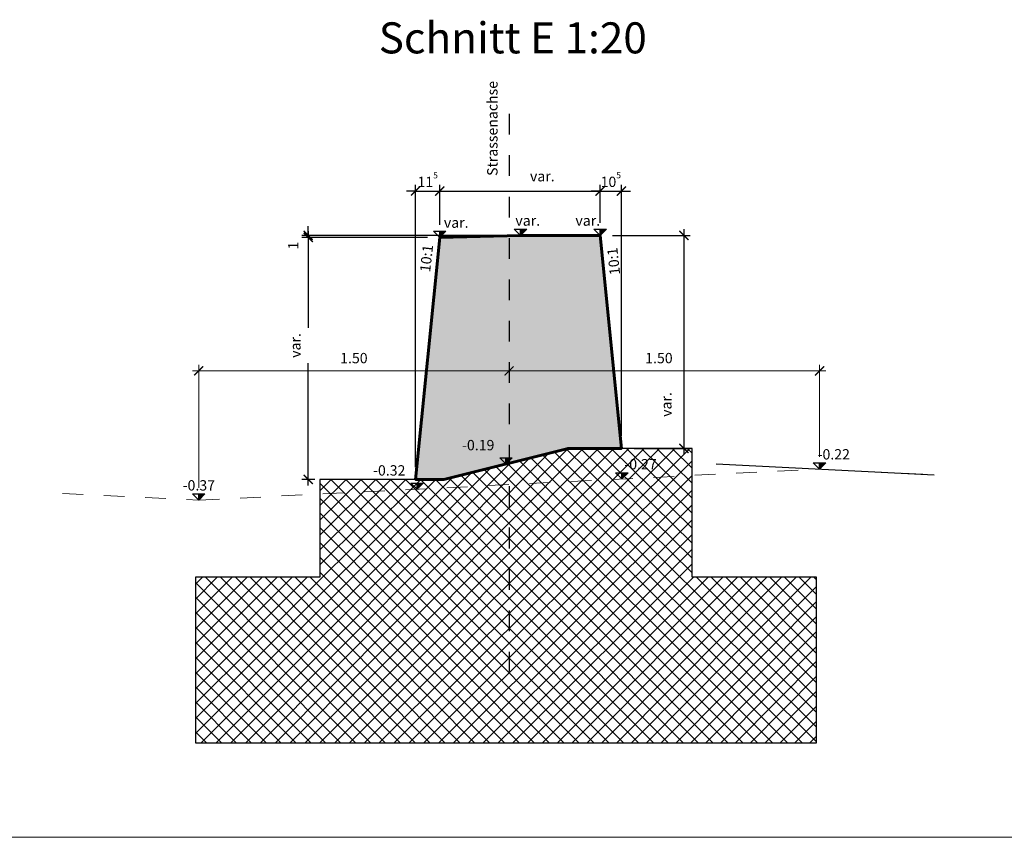
# Model space of a CAD drawing. Units: metres. Extents: x 603850 to 604989, y 206921 to 207467.
# Drawn here: x 604895 to 604900, y 206922 to 206926 of the extents above; entities that cross this region are included whole.
import ezdxf
from ezdxf.enums import TextEntityAlignment as Align

# ---------------------------------------------------------------- set-up
doc = ezdxf.new("R2010")
doc.units = ezdxf.units.M
doc.header["$LTSCALE"] = 0.001
for name, pattern in [('GETRENNT_klein', [5.875, 2.35, -1.175, 0, -1.175, 0, -1.175]), ('STRICHPUNKT2', [12.699999999999998, 6.349999999999999, -3.174999999999999, 0, -3.174999999999999]), ('VERDECKT', [9.524999999999999, 6.349999999999999, -3.174999999999999])]:
    doc.linetypes.add(name, pattern=pattern)
for name, color, linetype, lineweight, true_color in [('101_Strassenachse_proj', 7, 'STRICHPUNKT2', 25, 0xff0505), ('103_Strassen- und Gehwegbelag proj', 7, 'Continuous', 25, 0xff0505), ('152_Beton_proj_geschnitten', 7, 'Continuous', 60, 0xff0505), ('852_Blöcke_proj @ 20', 7, 'Continuous', 25, 0xff0505), ('853_Masslinien_proj', 7, 'Continuous', 25, 0xff0505)]:
    doc.layers.add(name, color=color, linetype=linetype, lineweight=lineweight, true_color=true_color)
for name, color, linetype, lineweight in [('3000_Hilfslinien_Längenprofil', 7, 'Continuous', 15), ('52_Beton_bestehend', 7, 'Continuous', 25), ('54_verdeckt_bestehend', 7, 'VERDECKT', 5), ('703_Masslinien_best', 7, 'Continuous', 20)]:
    doc.layers.add(name, color=color, linetype=linetype, lineweight=lineweight)
for name, color, linetype in [('701_Text_best @ 20', 7, 'Continuous'), ('901_Schraffurmuster_Beton_geschnitten_best', 7, 'Continuous'), ('Text', 7, 'Continuous')]:
    doc.layers.add(name, color=color, linetype=linetype)
doc.layers.add('851_Text_proj', color=7, linetype='Continuous', true_color=0xff0505)
doc.layers.add('951_Füllfläche_Beton_geschnitten_proj', color=7, linetype='Continuous', true_color=0xff7a7a)
doc.layers.add('Hilfslinien @ 20', color=6, linetype='Continuous', plot=False)
doc.styles.add('Arial', font='arial.ttf')
doc.styles.add('Arial Kursiv', font='ariali.ttf')
doc.styles.add('Arial25', font='arial.ttf')
doc.styles.add('Arial75', font='arial.ttf')
doc.styles.add('NIVEAU', font='arial.ttf')
doc.dimstyles.new('MPAG', dxfattribs={"dimtxt": 0.0025, "dimasz": 0.0022, "dimexe": 0.0015, "dimexo": 0.003, "dimgap": 0.0015, "dimtad": 1, "dimzin": 1, "dimdsep": 46, "dimtxsty": 'Arial', "dimblk": 'ARCHTICK', "dimcen": 0.0025, "dimdle": 0.0015, "dimclrd": 256, "dimclre": 256, "dimadec": 0, "dimazin": 0, "dimtfac": 10, "dimtix": 1, "dimtmove": 2, "dimatfit": 3, "dimfxl": 0.01, "dimlwd": -1, "dimlwe": -1, "dimarcsym": 0})
doc.dimstyles.new('MPAG_Bestehend', dxfattribs={"dimtxt": 0.0025, "dimasz": 0.0022, "dimexe": 0.0015, "dimexo": 0.003, "dimgap": 0.0015, "dimtad": 1, "dimzin": 1, "dimdsep": 46, "dimtxsty": 'Arial Kursiv', "dimblk": 'ARCHTICK', "dimcen": 0.0025, "dimdle": 0.0015, "dimclrd": 256, "dimclre": 256, "dimadec": 0, "dimazin": 0, "dimtfac": 1, "dimtix": 1, "dimtmove": 2, "dimatfit": 3, "dimfxl": 0.01, "dimlwd": -1, "dimlwe": -1, "dimarcsym": 0})

# ---------------------------------------------------------------- blocks, each defined once
blk = doc.blocks.new('_ArchTick')
at = {"color": 0, "linetype": 'ByBlock', "const_width": 0.15}
blk.add_lwpolyline([(-0.5, -0.5), (0.5, 0.5)], dxfattribs=at)
blk = doc.blocks.new('*D117')
at = {"layer": '703_Masslinien_best', "transparency": 16777216}
for p, q in [((604896.2045588492, 206923.4810653101), (604896.2045588492, 206924.0756908937)), ((604897.7045588493, 206923.9967952089), (604897.7045588493, 206924.0756908937)), ((604896.1745588492, 206924.0456908937), (604897.7345588492, 206924.0456908937))]:
    blk.add_line(p, q, dxfattribs=at)
at = {"layer": 'DEFPOINTS', "color": 0, "transparency": 16777216}
for p in [(604897.7045588493, 206924.0456908937), (604897.7045588493, 206923.9367952089), (604896.2045588492, 206923.4210653101)]:
    blk.add_point(p, dxfattribs=at)
at = {"layer": '703_Masslinien_best', "transparency": 16777216, "xscale": 0.044, "yscale": 0.044, "zscale": 0.044, "rotation": 180}
blk.add_blockref('_ArchTick', (604896.2045588492, 206924.0456908937), dxfattribs=at)
at = {"layer": '703_Masslinien_best', "transparency": 16777216, "xscale": 0.044, "yscale": 0.044, "zscale": 0.044}
blk.add_blockref('_ArchTick', (604897.7045588493, 206924.0456908937), dxfattribs=at)
at = {"layer": '703_Masslinien_best', "color": 0, "transparency": 16777216, "insert": (604896.9545588493, 206924.101219543), "char_height": 0.05, "attachment_point": 5, "style": 'Arial Kursiv'}
blk.add_mtext('1.50', dxfattribs=at)
blk = doc.blocks.new('*D118')
at = {"layer": '703_Masslinien_best', "transparency": 16777216}
for p, q in [((604897.7045588493, 206923.9967952089), (604897.7045588493, 206924.0756908937)), ((604899.2045587746, 206923.6310653138), (604899.2045587746, 206924.0756908937)), ((604897.6745588493, 206924.0456908937), (604899.2345587747, 206924.0456908937))]:
    blk.add_line(p, q, dxfattribs=at)
at = {"layer": 'DEFPOINTS', "color": 0, "transparency": 16777216}
for p in [(604899.2045587746, 206924.0456908937), (604897.7045588493, 206923.9367952089), (604899.2045587746, 206923.5710653138)]:
    blk.add_point(p, dxfattribs=at)
at = {"layer": '703_Masslinien_best', "transparency": 16777216, "xscale": 0.044, "yscale": 0.044, "zscale": 0.044, "rotation": 180}
blk.add_blockref('_ArchTick', (604897.7045588493, 206924.0456908937), dxfattribs=at)
at = {"layer": '703_Masslinien_best', "transparency": 16777216, "xscale": 0.044, "yscale": 0.044, "zscale": 0.044}
blk.add_blockref('_ArchTick', (604899.2045587746, 206924.0456908937), dxfattribs=at)
at = {"layer": '703_Masslinien_best', "color": 0, "transparency": 16777216, "insert": (604898.4286287632, 206924.101219543), "char_height": 0.05, "attachment_point": 5, "style": 'Arial Kursiv'}
blk.add_mtext('1.50', dxfattribs=at)
blk = doc.blocks.new('*U23')
blk.add_hatch(color=256).paths.add_polyline_path([(1.499999999999992, 1.5), (7.1e-15, 1.5), (0, 0)])
blk.add_line((0, 0), (7.1e-15, 1.5))
blk.add_lwpolyline([(0, 0), (-1.5, 1.5), (1.5, 1.5)], close=True)
at = {"style": 'NIVEAU'}
blk.add_attdef('ALTITUDE', text='', height=2.5, dxfattribs=at).set_placement((3.44645467121154, 2.320658747452498), align=Align.CENTER)
blk = doc.blocks.new('*U24')
blk.add_hatch(color=256).paths.add_polyline_path([(1.499999999999992, 1.5), (7.1e-15, 1.5), (0, 0)])
blk.add_line((0, 0), (7.1e-15, 1.5))
blk.add_lwpolyline([(0, 0), (-1.5, 1.5), (1.5, 1.5)], close=True)
at = {"style": 'NIVEAU'}
blk.add_attdef('ALTITUDE', text='', height=2.5, dxfattribs=at).set_placement((0.0298431492410596, 2.320658747452498), align=Align.CENTER)
blk = doc.blocks.new('*D116')
at = {"layer": '853_Masslinien_proj', "transparency": 16777216}
for p, q in [((604898.5495502282, 206924.7310653102), (604898.5495502282, 206923.6410653101)), ((604898.2045588493, 206924.7010653102), (604898.5795502281, 206924.7010653102)), ((604898.3095588495, 206923.6710653101), (604898.5795502281, 206923.6710653101))]:
    blk.add_line(p, q, dxfattribs=at)
at = {"layer": 'DEFPOINTS', "color": 0, "transparency": 16777216}
for p in [(604898.1445588493, 206924.7010653102), (604898.2495588494, 206923.6710653101), (604898.5495502282, 206923.6710653101)]:
    blk.add_point(p, dxfattribs=at)
at = {"layer": '853_Masslinien_proj', "transparency": 16777216, "xscale": 0.044, "yscale": 0.044, "zscale": 0.044}
for p, rotation in [((604898.5495502282, 206924.7010653102), 90), ((604898.5495502282, 206923.6710653101), 270)]:
    blk.add_blockref('_ArchTick', p, dxfattribs=dict(at, rotation=rotation))
at = {"layer": '853_Masslinien_proj', "color": 0, "transparency": 16777216, "insert": (604898.4708810878, 206923.8833933448), "char_height": 0.05, "attachment_point": 5, "rotation": 90, "style": 'Arial'}
blk.add_mtext('var.', dxfattribs=at)
blk = doc.blocks.new('*U106')
blk.add_hatch(color=256).paths.add_polyline_path([(1.499999999999992, 1.5), (7.1e-15, 1.5), (0, 0)])
blk.add_line((0, 0), (7.1e-15, 1.5))
blk.add_lwpolyline([(0, 0), (-1.5, 1.5), (1.5, 1.5)], close=True)
at = {"style": 'NIVEAU'}
blk.add_attdef('ALTITUDE', text='', height=2.5, dxfattribs=at).set_placement((-6.712451693601906, 3.295545396507904), align=Align.CENTER)
blk = doc.blocks.new('*U81')
blk.add_hatch(color=256).paths.add_polyline_path([(1.499999999999992, 1.5), (7.1e-15, 1.5), (0, 0)])
blk.add_line((0, 0), (7.1e-15, 1.5))
blk.add_lwpolyline([(0, 0), (-1.5, 1.5), (1.5, 1.5)], close=True)
at = {"style": 'NIVEAU'}
blk.add_attdef('ALTITUDE', text='', height=2.5, dxfattribs=at).set_placement((4.510938999010249, 2.320658747452498), align=Align.CENTER)
blk = doc.blocks.new('*D112')
at = {"layer": '853_Masslinien_proj', "transparency": 16777216}
for p, q in [((604897.3095588493, 206924.6910653102), (604896.7035742553, 206924.6910653102)), ((604896.7335742555, 206924.7210653102), (604896.7335742555, 206924.2533913675)), ((604896.7335742555, 206923.4910653102), (604896.7335742555, 206924.083909785)), ((604896.7652193692, 206923.5210653102), (604896.7035742553, 206923.5210653102))]:
    blk.add_line(p, q, dxfattribs=at)
at = {"layer": 'DEFPOINTS', "color": 0, "transparency": 16777216}
for p in [(604896.7335742555, 206924.6910653102), (604897.3695588494, 206924.6910653102), (604896.8252193693, 206923.5210653102)]:
    blk.add_point(p, dxfattribs=at)
at = {"layer": '853_Masslinien_proj', "transparency": 16777216, "xscale": 0.044, "yscale": 0.044, "zscale": 0.044}
for p, rotation in [((604896.7335742555, 206924.6910653102), 90), ((604896.7335742555, 206923.5210653102), 270)]:
    blk.add_blockref('_ArchTick', p, dxfattribs=dict(at, rotation=rotation))
at = {"layer": '853_Masslinien_proj', "color": 0, "transparency": 16777216, "insert": (604896.6784719364, 206924.1686505764), "char_height": 0.05, "attachment_point": 5, "rotation": 90, "style": 'Arial'}
blk.add_mtext('var.', dxfattribs=at)
blk = doc.blocks.new('*D119')
at = {"layer": '853_Masslinien_proj', "transparency": 16777216}
for p, q in [((604896.7335742555, 206924.7010653102), (604896.7335742555, 206924.7450653102)), ((604897.6995588493, 206924.7010653102), (604896.7035742553, 206924.7010653102)), ((604897.3095588493, 206924.6910653102), (604896.7035742553, 206924.6910653102)), ((604896.7335742555, 206924.6910653102), (604896.7335742555, 206924.7010653102)), ((604896.7335742555, 206924.6910653102), (604896.7335742555, 206924.6470653102))]:
    blk.add_line(p, q, dxfattribs=at)
at = {"layer": 'DEFPOINTS', "color": 0, "transparency": 16777216}
for p in [(604896.7335742555, 206924.7010653102), (604897.3695588494, 206924.6910653102), (604897.7595588493, 206924.7010653102)]:
    blk.add_point(p, dxfattribs=at)
at = {"layer": '853_Masslinien_proj', "transparency": 16777216, "xscale": 0.044, "yscale": 0.044, "zscale": 0.044}
for p, rotation in [((604896.7335742555, 206924.7010653102), 270), ((604896.7335742555, 206924.6910653102), 90)]:
    blk.add_blockref('_ArchTick', p, dxfattribs=dict(at, rotation=rotation))
at = {"layer": '853_Masslinien_proj', "color": 0, "transparency": 16777216, "insert": (604896.6683491571, 206924.6518108742), "char_height": 0.05, "attachment_point": 5, "rotation": 90, "style": 'Arial'}
blk.add_mtext('1', dxfattribs=at)
blk = doc.blocks.new('*D113')
at = {"layer": '853_Masslinien_proj', "transparency": 16777216}
for p, q in [((604897.2525588493, 206924.9151222171), (604897.2085588493, 206924.9151222171)), ((604897.2525588493, 206923.5810653102), (604897.2525588493, 206924.9451222171)), ((604897.2525588493, 206924.9151222171), (604897.3695588494, 206924.9151222171)), ((604897.3695588494, 206924.7510653102), (604897.3695588494, 206924.9451222171)), ((604897.3695588494, 206924.9151222171), (604897.4135588494, 206924.9151222171))]:
    blk.add_line(p, q, dxfattribs=at)
at = {"layer": 'DEFPOINTS', "color": 0, "transparency": 16777216}
for p in [(604897.3695588494, 206924.9151222171), (604897.3695588494, 206924.6910653102), (604897.2525588493, 206923.5210653102)]:
    blk.add_point(p, dxfattribs=at)
at = {"layer": '853_Masslinien_proj', "transparency": 16777216, "xscale": 0.044, "yscale": 0.044, "zscale": 0.044}
blk.add_blockref('_ArchTick', (604897.2525588493, 206924.9151222171), dxfattribs=at)
at = {"layer": '853_Masslinien_proj', "transparency": 16777216, "xscale": 0.044, "yscale": 0.044, "zscale": 0.044, "rotation": 180}
blk.add_blockref('_ArchTick', (604897.3695588494, 206924.9151222171), dxfattribs=at)
at = {"layer": '853_Masslinien_proj', "color": 0, "transparency": 16777216, "insert": (604897.3110588493, 206924.9702245363), "char_height": 0.05, "attachment_point": 5, "style": 'Arial'}
blk.add_mtext('11{\\H0.6x;\\S5^ ;}', dxfattribs=at)
blk = doc.blocks.new('*D114')
at = {"layer": '853_Masslinien_proj', "transparency": 16777216}
for p, q in [((604897.3395588493, 206924.9151222171), (604898.1745588493, 206924.9151222171)), ((604897.3695588494, 206924.7510653102), (604897.3695588494, 206924.9451222171)), ((604898.1445588493, 206924.7610653102), (604898.1445588493, 206924.9451222171))]:
    blk.add_line(p, q, dxfattribs=at)
at = {"layer": 'DEFPOINTS', "color": 0, "transparency": 16777216}
for p in [(604898.1445588493, 206924.9151222171), (604897.3695588494, 206924.6910653102), (604898.1445588493, 206924.7010653102)]:
    blk.add_point(p, dxfattribs=at)
at = {"layer": '853_Masslinien_proj', "transparency": 16777216, "xscale": 0.044, "yscale": 0.044, "zscale": 0.044, "rotation": 180}
blk.add_blockref('_ArchTick', (604897.3695588494, 206924.9151222171), dxfattribs=at)
at = {"layer": '853_Masslinien_proj', "transparency": 16777216, "xscale": 0.044, "yscale": 0.044, "zscale": 0.044}
blk.add_blockref('_ArchTick', (604898.1445588493, 206924.9151222171), dxfattribs=at)
at = {"layer": '853_Masslinien_proj', "color": 0, "transparency": 16777216, "insert": (604897.865141826, 206924.9804397264), "char_height": 0.05, "attachment_point": 5, "style": 'Arial'}
blk.add_mtext('var.', dxfattribs=at)
blk = doc.blocks.new('*D115')
at = {"layer": '853_Masslinien_proj', "transparency": 16777216}
for p, q in [((604898.1445588493, 206924.9151222171), (604898.1005588493, 206924.9151222171)), ((604898.1445588493, 206924.7610653102), (604898.1445588493, 206924.9451222171)), ((604898.1445588493, 206924.9151222171), (604898.2475588495, 206924.9151222171)), ((604898.2475588495, 206923.7310653101), (604898.2475588495, 206924.9451222171)), ((604898.2475588495, 206924.9151222171), (604898.2915588494, 206924.9151222171))]:
    blk.add_line(p, q, dxfattribs=at)
at = {"layer": 'DEFPOINTS', "color": 0, "transparency": 16777216}
for p in [(604898.2475588495, 206924.9151222171), (604898.1445588493, 206924.7010653102), (604898.2475588495, 206923.6710653101)]:
    blk.add_point(p, dxfattribs=at)
at = {"layer": '853_Masslinien_proj', "transparency": 16777216, "xscale": 0.044, "yscale": 0.044, "zscale": 0.044}
blk.add_blockref('_ArchTick', (604898.1445588493, 206924.9151222171), dxfattribs=at)
at = {"layer": '853_Masslinien_proj', "transparency": 16777216, "xscale": 0.044, "yscale": 0.044, "zscale": 0.044, "rotation": 180}
blk.add_blockref('_ArchTick', (604898.2475588495, 206924.9151222171), dxfattribs=at)
at = {"layer": '853_Masslinien_proj', "color": 0, "transparency": 16777216, "insert": (604898.1960588493, 206924.9706508665), "char_height": 0.05, "attachment_point": 5, "style": 'Arial'}
blk.add_mtext('10{\\H0.6x;\\S5^ ;}', dxfattribs=at)
blk = doc.blocks.new('*U192')
blk.add_hatch(color=256).paths.add_polyline_path([(1.499999999999992, 1.5), (7.1e-15, 1.5), (0, 0)])
blk.add_line((0, 0), (7.1e-15, 1.5))
blk.add_lwpolyline([(0, 0), (-1.5, 1.5), (1.5, 1.5)], close=True)
at = {"style": 'NIVEAU'}
blk.add_attdef('ALTITUDE', text='', height=2.5, dxfattribs=at).set_placement((3.977709874743595, 2.320658747452498), align=Align.CENTER)
blk = doc.blocks.new('*U111')
blk.add_hatch(color=256).paths.add_polyline_path([(1.499999999999992, 1.5), (7.1e-15, 1.5), (0, 0)])
blk.add_line((0, 0), (7.1e-15, 1.5))
blk.add_lwpolyline([(0, 0), (-1.5, 1.5), (1.5, 1.5)], close=True)
at = {"style": 'NIVEAU'}
blk.add_attdef('ALTITUDE', text='', height=2.5, dxfattribs=at).set_placement((1.7562065157108, 2.320658747452498), align=Align.CENTER)
blk = doc.blocks.new('*U191')
blk.add_hatch(color=256).paths.add_polyline_path([(1.499999999999992, 1.5), (7.1e-15, 1.5), (0, 0)])
blk.add_line((0, 0), (7.1e-15, 1.5))
blk.add_lwpolyline([(0, 0), (-1.5, 1.5), (1.5, 1.5)], close=True)
at = {"style": 'NIVEAU'}
blk.add_attdef('ALTITUDE', text='', height=2.5, dxfattribs=at).set_placement((-2.988313208334148, 2.320658747452498), align=Align.CENTER)

msp = doc.modelspace()

# ---------------------------------------------------------------- hatches: boundary and pattern name
at = {"layer": '901_Schraffurmuster_Beton_geschnitten_best'}
h = msp.add_hatch(dxfattribs=at)
h.set_pattern_fill('ANSI37', color=256, scale=0.0008)
h.set_pattern_definition([(45, (12097599.91683724, 4138474.159859297), (-0.0359210244842766, 0.0359210244842766), []), (135, (12097599.91683724, 4138474.159859297), (-0.0359210244842766, -0.0359210244842766), [])])
h.paths.add_polyline_path([(604898.5895588493, 206923.0480653101), (604898.5895588493, 206923.6710653101), (604897.9895588495, 206923.6710653101), (604897.3895588495, 206923.5210653102), (604896.7895588495, 206923.5210653102), (604896.7895588495, 206923.04806531), (604896.1895588493, 206923.0480653101), (604896.1895588496, 206922.2480653101), (604899.1895588493, 206922.2480653102), (604899.1895588493, 206923.0480653102)])
at = {"layer": '951_Füllfläche_Beton_geschnitten_proj'}
h = msp.add_hatch(color=256, dxfattribs=at)
h.dxf.hatch_style = 1
h.paths.add_polyline_path([(604897.3695588494, 206924.6910653102), (604897.2525588493, 206923.5210653102), (604897.3895588495, 206923.5210653102), (604897.9895588495, 206923.6710653101), (604898.2475588495, 206923.6710653101), (604898.1445588493, 206924.7010653102), (604897.7595588493, 206924.7010653102)])

# ---------------------------------------------------------------- linework, layer by layer
at = {"layer": '101_Strassenachse_proj'}
msp.add_lwpolyline([(604897.7045588493, 206925.2879169853), (604897.7045588493, 206922.593339803)], dxfattribs=at)
at = {"layer": '103_Strassen- und Gehwegbelag proj'}
msp.add_line((604898.7045588493, 206923.5960653101), (604899.7590458664, 206923.5433409593), dxfattribs=at)
at = {"layer": '152_Beton_proj_geschnitten'}
msp.add_lwpolyline([(604897.3695588494, 206924.6910653102), (604897.2525588493, 206923.5210653102), (604897.3895588495, 206923.5210653102), (604897.9895588495, 206923.6710653101), (604898.2475588495, 206923.6710653101), (604898.1445588493, 206924.7010653102), (604897.7595588493, 206924.7010653102)], close=True, dxfattribs=at)
at = {"layer": '3000_Hilfslinien_Längenprofil'}
msp.add_line((604849.229900459, 206921.7910653102), (604988.5306548751, 206921.7910653102), dxfattribs=at)
at = {"layer": '52_Beton_bestehend'}
msp.add_lwpolyline([(604897.9895588495, 206923.6710653101), (604897.3895588495, 206923.5210653102), (604896.7895588495, 206923.5210653102), (604896.7895588495, 206923.04806531), (604896.1895588493, 206923.0480653101), (604896.1895588496, 206922.2480653101), (604899.1895588493, 206922.2480653102), (604899.1895588493, 206923.0480653102), (604898.5895588493, 206923.0480653101), (604898.5895588493, 206923.6710653101), (604897.9895588495, 206923.6710653101)], dxfattribs=at)
at = {"layer": '54_verdeckt_bestehend', "linetype": 'GETRENNT_klein'}
msp.add_lwpolyline([(604895.54570045, 206923.4535689912), (604896.2045588492, 206923.4210653101), (604899.2045588493, 206923.5710653101), (604899.7590458664, 206923.5437106173)], dxfattribs=at)

# ---------------------------------------------------------------- block references
at = {"layer": '701_Text_best @ 20'}
ref = msp.add_blockref('*U23', (604899.2045588493, 206923.5710653101), dxfattribs=dict(at, xscale=0.02, yscale=0.02, zscale=0.02))
ref.add_attrib('ALTITUDE', '-0.22', dxfattribs={"layer": '0', "height": 0.05000000000000001, "style": 'NIVEAU', "oblique": 7}).set_placement((604899.2734879425, 206923.6174784851), align=Align.CENTER)
ref = msp.add_blockref('*U24', (604896.2045588492, 206923.4210653101), dxfattribs=dict(at, xscale=0.02, yscale=0.02, zscale=0.02))
ref.add_attrib('ALTITUDE', '-0.37', dxfattribs={"layer": '0', "height": 0.05000000000000001, "style": 'NIVEAU', "oblique": 7}).set_placement((604896.2051557123, 206923.4674784851), align=Align.CENTER)
at = {"layer": '852_Blöcke_proj @ 20', "xscale": 0.02, "yscale": 0.02, "zscale": 0.02}
for name, p in [('*U192', (604897.3695588494, 206924.6910653102)), ('*U111', (604897.7595588493, 206924.7010653102)), ('*U191', (604898.1445588493, 206924.7010653102))]:
    msp.add_blockref(name, p, dxfattribs=at).add_auto_attribs({'ALTITUDE': 'var.'})
at = {"layer": 'Hilfslinien @ 20'}
ref = msp.add_blockref('*U106', (604897.6895588496, 206923.5960653102), dxfattribs=dict(at, xscale=0.02, yscale=0.02, zscale=0.02))
ref.add_attrib('ALTITUDE', '-0.19', dxfattribs={"layer": '0', "height": 0.05000000000000001, "style": 'NIVEAU', "oblique": 7}).set_placement((604897.5553098157, 206923.6619762182), align=Align.CENTER)
ref = msp.add_blockref('*U106', (604897.2595588494, 206923.4738153101), dxfattribs=dict(at, xscale=0.02, yscale=0.02, zscale=0.02))
ref.add_attrib('ALTITUDE', '-0.32', dxfattribs={"layer": '0', "height": 0.05000000000000001, "style": 'NIVEAU', "oblique": 7}).set_placement((604897.1253098156, 206923.5397262181), align=Align.CENTER)
ref = msp.add_blockref('*U81', (604898.2495588494, 206923.5233153102), dxfattribs=dict(at, xscale=0.02, yscale=0.02, zscale=0.02))
ref.add_attrib('ALTITUDE', '-0.27', dxfattribs={"layer": '0', "height": 0.05000000000000001, "style": 'NIVEAU', "oblique": 7}).set_placement((604898.3397776297, 206923.5697284851), align=Align.CENTER)

# ---------------------------------------------------------------- texts
at = {"layer": '851_Text_proj', "char_height": 0.05000000000000001, "attachment_point": 1, "style": 'Arial25'}
for s, width, insert, rotation in [('Strassenachse', 0.4853500367607922, (604897.5987111038, 206924.9883753754), 90), ('10:1', 0.1560980414506048, (604897.2732004976, 206924.5266631567), 83.59778337973263), ('10:1', 0.1560980414506048, (604898.1918031906, 206924.5067784791), 96.14483542911609)]:
    msp.add_mtext_dynamic_manual_height_columns(s, width=width, gutter_width=0.25, heights=[0], dxfattribs=dict(at, insert=insert, rotation=rotation))
at = {"layer": 'Text', "insert": (604897.0622571051, 206925.7306236817), "char_height": 0.15, "attachment_point": 1, "style": 'Arial75'}
msp.add_mtext_dynamic_manual_height_columns('\\pi0.080704;{\\fArial|b1|i0|c0|p34;Schnitt E 1:20}', width=1.529210850921359, gutter_width=0.75, heights=[0], dxfattribs=at)

# ---------------------------------------------------------------- dimensions: what is measured, and where the dimension line sits
at = {"layer": '703_Masslinien_best'}
dim = msp.add_linear_dim(base=(604897.7045588493, 206924.0456908937), p1=(604896.2045588492, 206923.4210653101), p2=(604897.7045588493, 206923.9367952089), text='1.50', dimstyle='MPAG_Bestehend', dxfattribs=at)
dim.commit()
dim.dimension.update_dxf_attribs({"geometry": '*D117', "text_midpoint": (604896.9545588493, 206924.101219543)})
dim = msp.add_linear_dim(base=(604899.2045587746, 206924.0456908937), p1=(604897.7045588493, 206923.9367952089), p2=(604899.2045587746, 206923.5710653138), text='1.50', dimstyle='MPAG_Bestehend', dxfattribs=at)
dim.commit()
dim.dimension.update_dxf_attribs({"geometry": '*D118', "text_midpoint": (604898.4286287632, 206924.101219543), "dimtype": 128})
at = {"layer": '853_Masslinien_proj'}
dim = msp.add_linear_dim(base=(604898.1445588493, 206924.9151222171), p1=(604897.3695588494, 206924.6910653102), p2=(604898.1445588493, 206924.7010653102), text='var.', dimstyle='MPAG', dxfattribs=at)
dim.commit()
dim.dimension.update_dxf_attribs({"geometry": '*D114', "text_midpoint": (604897.865141826, 206924.9804397264), "dimtype": 128})
for base, p1, p2, text, picture, middle in [((604897.3695588494, 206924.9151222171), (604897.2525588493, 206923.5210653102), (604897.3695588494, 206924.6910653102), '11{\\H0.6x;\\S5^ ;}', '*D113', (604897.3110588493, 206924.9702245363)), ((604898.2475588495, 206924.9151222171), (604898.1445588493, 206924.7010653102), (604898.2475588495, 206923.6710653101), '10{\\H0.6x;\\S5^ ;}', '*D115', (604898.1960588493, 206924.9706508665))]:
    dim = msp.add_linear_dim(base=base, p1=p1, p2=p2, text=text, dimstyle='MPAG', dxfattribs=at)
    dim.commit()
    dim.dimension.update_dxf_attribs({"geometry": picture, "text_midpoint": middle})
for base, p1, p2, text, picture, middle in [((604896.7335742555, 206924.7010653102), (604897.3695588494, 206924.6910653102), (604897.7595588493, 206924.7010653102), '1', '*D119', (604896.6683491571, 206924.6518108742)), ((604898.5495502282, 206923.6710653101), (604898.1445588493, 206924.7010653102), (604898.2495588494, 206923.6710653101), 'var.', '*D116', (604898.4708810878, 206923.8833933448)), ((604896.7335742555, 206924.6910653102), (604896.8252193693, 206923.5210653102), (604897.3695588494, 206924.6910653102), 'var.', '*D112', (604896.6784719364, 206924.1686505764))]:
    dim = msp.add_linear_dim(base=base, p1=p1, p2=p2, angle=90, text=text, dimstyle='MPAG', dxfattribs=at)
    dim.commit()
    dim.dimension.update_dxf_attribs({"geometry": picture, "text_midpoint": middle, "dimtype": 128})

doc.saveas('drawing.dxf')
